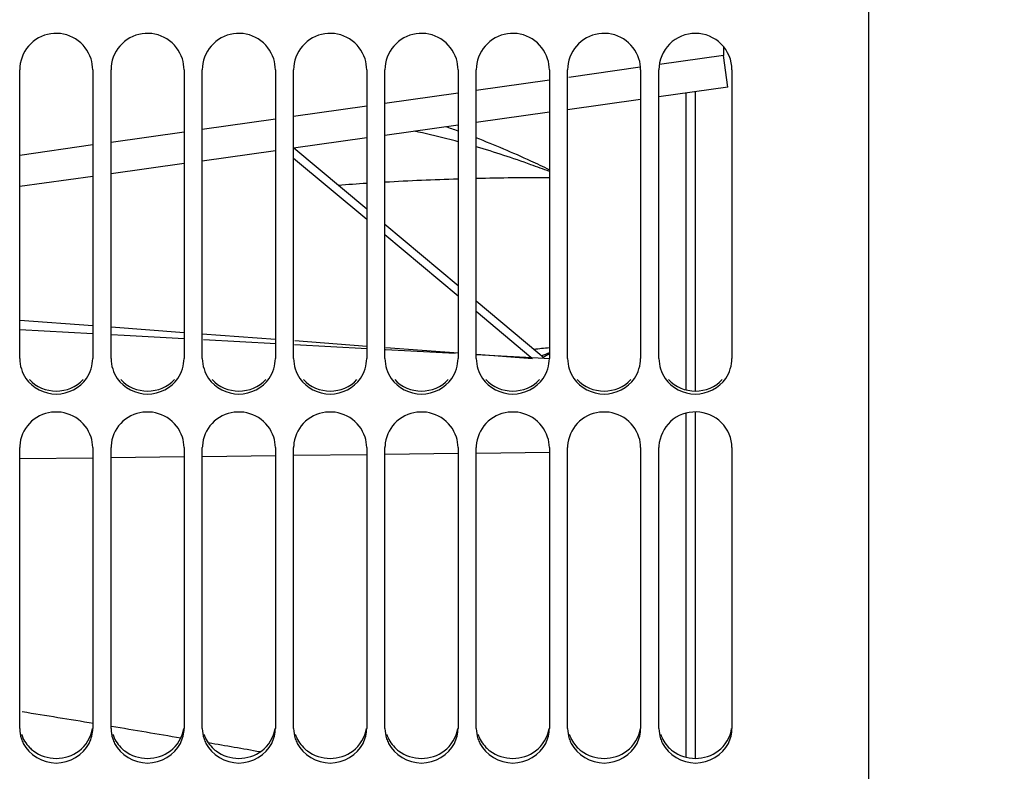
# Model space of a CAD drawing. Units: millimetres. Extents: x 0 to 594, y 0 to 420.
# Drawn here: x 103 to 125, y 221 to 237 of the extents above; entities that cross this region are included whole.
import ezdxf

# ---------------------------------------------------------------- set-up
doc = ezdxf.new("R2010")
doc.units = ezdxf.units.MM
doc.header["$LTSCALE"] = 32.67
doc.layers.get('0').update_dxf_attribs({"linetype": 'CONTINUOUS'})
for name, color, linetype in [('09_ALL_ROUNDS', 7, 'CONTINUOUS'), ('7_ALL_FEATURES', 7, 'CONTINUOUS'), ('SOLIDES', 7, 'CONTINUOUS')]:
    doc.layers.add(name, color=color, linetype=linetype)
doc.styles.get("Standard").update_dxf_attribs({"font": 'txt', "width": 0.85})
doc.styles.add('TEXTSTYLE_5', font='gdt', dxfattribs={"width": 0.85})
doc.dimstyles.new('DIMSTYLE_4', dxfattribs={"dimtxt": 3.5, "dimasz": 3.5, "dimexe": 1.5, "dimexo": 1, "dimgap": 0.875, "dimtad": 1, "dimdec": 4, "dimlfac": 5, "dimtxsty": 'STANDARD', "dimblk": '_FILLED', "dimblk1": '_FILLED', "dimblk2": '_FILLED', "dimcen": 0.09, "dimclrt": 5, "dimadec": 0, "dimazin": 0, "dimtp": 0.0001, "dimtm": 0.0001, "dimtfac": 1, "dimtdec": 4, "dimtofl": 0, "dimtmove": 0, "dimatfit": 3, "dimldrblk": '_FILLED', "dimfxl": 1, "dimtolj": 1, "dimarcsym": 0})

# ---------------------------------------------------------------- blocks, each defined once
blk = doc.blocks.new('_FILLED')
at = {"color": 0, "linetype": 'BYBLOCK'}
blk.add_solid([(0, 0), (-1, 0.2143), (-1, -0.2143)], dxfattribs=at)
blk = doc.blocks.new('*D18')
at = {"color": 2, "linetype": 'CONTINUOUS'}
for p in [(138.722, 306.496), (138.722, 183.296)]:
    blk.add_line(p, (138.722, 244.896), dxfattribs=at)
at = {"color": 2, "linetype": 'CONTINUOUS', "xscale": 3.5, "yscale": 3.5, "zscale": 3.5}
for p, rotation in [((138.722, 306.496), 90), ((138.722, 183.296), 270)]:
    blk.add_blockref('_FILLED', p, dxfattribs=dict(at, rotation=rotation))
at = {"color": 5, "linetype": 'CONTINUOUS', "insert": (134.347, 235.132), "char_height": 3.5, "width": 20.3875, "attachment_point": 2, "rotation": 90, "line_spacing_factor": 0.9, "style": 'TEXTSTYLE_5'}
blk.add_mtext('{\\Fgdt;n}\\Ftxt;616', dxfattribs=at)

msp = doc.modelspace()

# ---------------------------------------------------------------- linework, layer by layer
at = {"color": 9, "linetype": 'CONTINUOUS'}
for p, q in [((118.790752, 236.687668), (118.790752, 236.49651)), ((118.790752, 236.49651), (117.386605, 236.296939)), ((118.888128, 235.799593), (118.790752, 236.49651)), ((116.96894, 236.237577), (115.405728, 236.015402)), ((114.976791, 235.954438), (113.37679, 235.727036)), ((112.97679, 235.670186), (111.37679, 235.442787)), ((110.97679, 235.385938), (109.37679, 235.158541)), ((108.97679, 235.101692), (107.37679, 234.874298)), ((106.97679, 234.81745), (105.376789, 234.590058)), ((104.976789, 234.533211), (103.376788, 234.305821)), ((107.37912, 227.708843), (108.978886, 227.728191)), ((109.378828, 227.733028), (110.978594, 227.752376)), ((111.378535, 227.757213), (112.978301, 227.776561)), ((113.378243, 227.781398), (114.978009, 227.800746)), ((103.379705, 227.660473), (104.979471, 227.679821)), ((105.379413, 227.684658), (106.979179, 227.704006))]:
    msp.add_line(p, q, dxfattribs=at)
at = {"color": 7, "linetype": 'CONTINUOUS'}
for p, q in [((118.888128, 235.799593), (117.37679, 235.587188)), ((116.97679, 235.530972), (115.37679, 235.306106)), ((114.97679, 235.24989), (113.37679, 235.025025)), ((112.97679, 234.968808), (111.37679, 234.743943)), ((110.97679, 234.687727), (109.37679, 234.462861)), ((108.97679, 234.406645), (107.37679, 234.18178)), ((106.97679, 234.125563), (105.37679, 233.900698)), ((104.97679, 233.844482), (103.37679, 233.619616)), ((103.37679, 230.491645), (104.97679, 230.403883)), ((105.37679, 230.381943), (105.66778, 230.365982)), ((105.66778, 230.365982), (106.97679, 230.294182)), ((107.399556, 230.270994), (108.994756, 230.183498)), ((109.393557, 230.161624), (110.988757, 230.07413)), ((111.387558, 230.052256), (112.910673, 229.968717)), ((113.381559, 229.94289), (114.864215, 229.861571)), ((114.864215, 229.861571), (114.97676, 229.855399))]:
    msp.add_line(p, q, dxfattribs=at)
at = {"color": 9, "linetype": 'CONTINUOUS'}
for centre, radius, start, end in [((47.25691, -127.537998), 354.13006, 80.61654757, 80.87231318), ((48.999658, -117.026969), 343.475529, 80.29455968, 80.55167458), ((50.696329, -107.146805), 333.450736, 79.99288222, 80.18963652)]:
    msp.add_arc(centre, radius, start, end, dxfattribs=at)
at = {"layer": '09_ALL_ROUNDS', "color": 7, "linetype": 'CONTINUOUS'}
for p, q in [((110.97679, 233.124022), (109.381077, 234.463464)), ((112.97679, 231.445463), (111.37679, 232.788287)), ((114.721822, 229.98106), (113.37679, 231.109779)), ((104.97679, 230.569118), (103.376789, 230.688911)), ((106.976789, 230.419385), (105.37679, 230.539171)), ((108.976789, 230.26966), (107.37679, 230.38944)), ((110.976789, 230.119942), (109.40536, 230.237577)), ((112.985297, 229.969595), (111.394213, 230.088696)), ((114.610143, 229.847973), (113.383069, 229.939821)), ((114.864215, 229.861572), (114.721822, 229.98106))]:
    msp.add_line(p, q, dxfattribs=at)
at = {"layer": '09_ALL_ROUNDS', "color": 9, "linetype": 'CONTINUOUS'}
for p, q in [((110.976789, 232.897151), (109.376779, 234.240154)), ((112.976789, 231.218637), (111.376787, 232.561432)), ((114.575037, 229.877432), (113.37679, 230.882957))]:
    msp.add_line(p, q, dxfattribs=at)
for centre, radius, start, end in [((107.288357, 219.092538), 16.741144, 70.1370928, 71.1078538), ((114.76357, 175.57645), 58.23734, 91.75828215, 93.33397596), ((114.76859, 175.452633), 58.361249, 89.7956094, 91.3666161), ((114.765254, 175.568775), 58.245102, 93.72935962, 94.34324156), ((117.70255, 202.9785), 27.245716, 95.7416992, 96.4575301), ((120.915287, 215.501204), 15.648869, 112.3018331, 112.9691281), ((121.640394, 216.406374), 15.094987, 116.1710532, 116.7757102)]:
    msp.add_arc(centre, radius, start, end, dxfattribs=at)
for points, knots in [([(112.976696, 234.605281), (112.895944, 234.627073), (112.578253, 234.710473), (112.258211, 234.785019), (112.018483, 234.834665)], [0, 0, 0, 0, 0.254649115, 1, 1, 1, 1]), ([(114.976414, 233.988535), (114.842202, 234.053602), (114.316023, 234.302449), (113.780265, 234.531229), (113.376666, 234.687789)], [0, 0, 0, 0, 0.256252604, 1, 1, 1, 1]), ([(114.976757, 233.951409), (114.842633, 234.002677), (114.314664, 234.198667), (113.779157, 234.374489), (113.376554, 234.492625)], [0, 0, 0, 0, 0.2549659, 1, 1, 1, 1])]:
    msp.add_open_spline(points, degree=3, knots=knots, dxfattribs=at)
at = {"layer": '7_ALL_FEATURES', "color": 7, "linetype": 'CONTINUOUS'}
for p, q in [((117.97679, 229.165975), (117.97679, 235.671513)), ((118.176792, 229.143006), (118.176791, 235.699621)), ((117.97679, 221.114422), (117.97679, 228.65493)), ((118.176789, 221.092228), (118.176792, 228.678016))]:
    msp.add_line(p, q, dxfattribs=at)
at = {"layer": 'SOLIDES', "color": 7, "linetype": 'CONTINUOUS'}
for p, q in [((121.97679, 173.595537), (121.97679, 243.015084)), ((103.37679, 229.855934), (103.37679, 236.182344)), ((104.97679, 236.182344), (104.97679, 229.855934)), ((105.37679, 229.855934), (105.37679, 236.182344)), ((106.97679, 236.182344), (106.97679, 229.855934)), ((107.37679, 229.855934), (107.37679, 236.182344)), ((108.97679, 236.182344), (108.97679, 229.855934)), ((109.37679, 229.855934), (109.37679, 236.182344)), ((110.97679, 236.182344), (110.97679, 229.855934)), ((111.37679, 229.855934), (111.37679, 236.182344)), ((112.97679, 236.182344), (112.97679, 229.855934)), ((113.37679, 229.855934), (113.37679, 236.182344)), ((114.97679, 236.182344), (114.97679, 229.855934)), ((115.37679, 229.855934), (115.37679, 236.182344)), ((116.97679, 236.182344), (116.97679, 229.855934)), ((117.37679, 229.855934), (117.37679, 236.182344)), ((118.97679, 236.182344), (118.97679, 229.855934)), ((103.37679, 221.745337), (103.37679, 227.901524)), ((104.97679, 227.901524), (104.97679, 221.745337)), ((105.37679, 221.745337), (105.37679, 227.901524)), ((106.97679, 227.901524), (106.97679, 221.745337)), ((107.37679, 221.745337), (107.37679, 227.901524)), ((108.97679, 227.901524), (108.97679, 221.745337)), ((109.37679, 221.745337), (109.37679, 227.901524)), ((110.97679, 227.901524), (110.97679, 221.745337)), ((111.37679, 221.745337), (111.37679, 227.901524)), ((112.97679, 227.901524), (112.97679, 221.745337)), ((113.37679, 221.745337), (113.37679, 227.901524)), ((114.97679, 227.901524), (114.97679, 221.745337)), ((115.37679, 221.745337), (115.37679, 227.901524)), ((116.97679, 227.901524), (116.97679, 221.745337)), ((117.37679, 221.745337), (117.37679, 227.901524)), ((118.97679, 227.901524), (118.97679, 221.745337))]:
    msp.add_line(p, q, dxfattribs=at)
for centre, radius, start, end in [((104.172523, 229.866797), 0.797017, 197.7388536, 214.3315226), ((106.172523, 229.866797), 0.797017, 197.7388536, 214.3315226), ((108.172523, 229.866797), 0.797017, 197.7388536, 214.3315226), ((110.172523, 229.866797), 0.797017, 197.7388536, 214.3315226), ((112.172523, 229.866797), 0.797017, 197.7388536, 214.3315226), ((114.172523, 229.866797), 0.797017, 197.7388536, 214.3315226), ((116.172523, 229.866797), 0.797017, 197.7388536, 214.3315226), ((118.172523, 229.866797), 0.797017, 197.7388536, 214.3315226), ((104.103824, 227.901474), 0.727034, 177.1319474, 179.9960967), ((106.103824, 227.901474), 0.727034, 177.1319474, 179.9960967), ((108.103824, 227.901474), 0.727034, 177.1319474, 179.9960967), ((110.103824, 227.901474), 0.727034, 177.1319474, 179.9960967), ((112.103824, 227.901474), 0.727034, 177.1319474, 179.9960967), ((114.103824, 227.901474), 0.727034, 177.1319474, 179.9960967), ((116.103824, 227.901474), 0.727034, 177.1319474, 179.9960967), ((118.103824, 227.901474), 0.727034, 177.1319474, 179.9960967), ((104.128842, 221.757274), 0.753467, 198.2803837, 206.6785183), ((106.128842, 221.757274), 0.753467, 198.2803837, 206.6785183), ((108.128842, 221.757274), 0.753467, 198.2803837, 206.6785183), ((110.128842, 221.757274), 0.753467, 198.2803837, 206.6785183), ((112.128842, 221.757274), 0.753467, 198.2803837, 206.6785183), ((114.128842, 221.757274), 0.753467, 198.2803837, 206.6785183), ((116.128842, 221.757274), 0.753467, 198.2803837, 206.6785183), ((118.128842, 221.757274), 0.753467, 198.2803837, 206.6785183)]:
    msp.add_arc(centre, radius, start, end, dxfattribs=at)
at = {"layer": 'SOLIDES', "color": 3, "linetype": 'CONTINUOUS'}
for centre in [(104.126348, 221.856461), (106.126348, 221.856461), (108.126348, 221.856461), (110.126348, 221.856461), (112.126348, 221.856461), (114.126348, 221.856461), (116.126348, 221.856461), (118.126348, 221.856461)]:
    msp.add_arc(centre, 0.751661, 224.4019623, 233.2462673, dxfattribs=at)
at = {"layer": 'SOLIDES', "color": 7, "linetype": 'CONTINUOUS'}
for points, knots in [([(104.940179, 236.418022), (104.884835, 236.594264), (104.637642, 236.917997), (104.047095, 237.037911), (103.517766, 236.749907), (103.37679, 236.367144), (103.37679, 236.182344)], [0, 0, 0, 0, 0.249601359, 0.499990223, 0.750301172, 1, 1, 1, 1]), ([(106.940179, 236.418022), (106.884835, 236.594264), (106.637642, 236.917997), (106.047095, 237.037911), (105.517766, 236.749907), (105.37679, 236.367144), (105.37679, 236.182344)], [0, 0, 0, 0, 0.249601359, 0.499990223, 0.750301172, 1, 1, 1, 1]), ([(108.940179, 236.418022), (108.884835, 236.594264), (108.637642, 236.917997), (108.047095, 237.037911), (107.517766, 236.749907), (107.37679, 236.367144), (107.37679, 236.182344)], [0, 0, 0, 0, 0.249601359, 0.499990223, 0.750301172, 1, 1, 1, 1]), ([(110.940179, 236.418022), (110.884835, 236.594264), (110.637642, 236.917997), (110.047095, 237.037911), (109.517766, 236.749907), (109.37679, 236.367144), (109.37679, 236.182344)], [0, 0, 0, 0, 0.249601359, 0.499990223, 0.750301172, 1, 1, 1, 1]), ([(112.940179, 236.418022), (112.884835, 236.594264), (112.637642, 236.917997), (112.047095, 237.037911), (111.517766, 236.749907), (111.37679, 236.367144), (111.37679, 236.182344)], [0, 0, 0, 0, 0.249601359, 0.499990223, 0.750301172, 1, 1, 1, 1]), ([(114.940179, 236.418022), (114.884835, 236.594264), (114.637642, 236.917997), (114.047095, 237.037911), (113.517766, 236.749907), (113.37679, 236.367144), (113.37679, 236.182344)], [0, 0, 0, 0, 0.249601359, 0.499990223, 0.750301172, 1, 1, 1, 1]), ([(116.940179, 236.418022), (116.884835, 236.594264), (116.637642, 236.917997), (116.047095, 237.037911), (115.517766, 236.749907), (115.37679, 236.367144), (115.37679, 236.182344)], [0, 0, 0, 0, 0.249601359, 0.499990223, 0.750301172, 1, 1, 1, 1]), ([(118.97679, 236.182344), (118.97679, 236.385716), (118.802817, 236.80981), (118.17679, 237.063972), (117.550763, 236.80981), (117.37679, 236.385716), (117.37679, 236.182344)], [0, 0, 0, 0, 0.249619208, 0.5, 0.750380792, 1, 1, 1, 1]), ([(104.940179, 228.132189), (104.885369, 228.303055), (104.641365, 228.616361), (104.068613, 228.739153), (103.542696, 228.480972), (103.386628, 228.11629), (103.377701, 227.937852)], [0, 0, 0, 0, 0.248549913, 0.500965096, 0.752531483, 1, 1, 1, 1]), ([(106.940179, 228.132189), (106.885369, 228.303055), (106.641365, 228.616361), (106.068613, 228.739153), (105.542696, 228.480972), (105.386628, 228.11629), (105.377701, 227.937852)], [0, 0, 0, 0, 0.248549913, 0.500965096, 0.752531483, 1, 1, 1, 1]), ([(108.940179, 228.132189), (108.885369, 228.303055), (108.641365, 228.616361), (108.068613, 228.739153), (107.542696, 228.480972), (107.386628, 228.11629), (107.377701, 227.937852)], [0, 0, 0, 0, 0.248549913, 0.500965096, 0.752531483, 1, 1, 1, 1]), ([(110.940179, 228.132189), (110.885369, 228.303055), (110.641365, 228.616361), (110.068613, 228.739153), (109.542696, 228.480972), (109.386628, 228.11629), (109.377701, 227.937852)], [0, 0, 0, 0, 0.248549913, 0.500965096, 0.752531483, 1, 1, 1, 1]), ([(112.940179, 228.132189), (112.885369, 228.303055), (112.641365, 228.616361), (112.068613, 228.739153), (111.542696, 228.480972), (111.386628, 228.11629), (111.377701, 227.937852)], [0, 0, 0, 0, 0.248549913, 0.500965096, 0.752531483, 1, 1, 1, 1]), ([(114.940179, 228.132189), (114.885369, 228.303055), (114.641365, 228.616361), (114.068613, 228.739153), (113.542696, 228.480972), (113.386628, 228.11629), (113.377701, 227.937852)], [0, 0, 0, 0, 0.248549913, 0.500965096, 0.752531483, 1, 1, 1, 1]), ([(116.940179, 228.132189), (116.885369, 228.303055), (116.641365, 228.616361), (116.068613, 228.739153), (115.542696, 228.480972), (115.386628, 228.11629), (115.377701, 227.937852)], [0, 0, 0, 0, 0.248549913, 0.500965096, 0.752531483, 1, 1, 1, 1]), ([(118.97679, 227.901524), (118.97679, 228.09843), (118.80412, 228.510678), (118.197048, 228.760761), (117.579073, 228.538345), (117.387547, 228.134665), (117.377701, 227.937852)], [0, 0, 0, 0, 0.24766064, 0.499806557, 0.752147222, 1, 1, 1, 1])]:
    msp.add_open_spline(points, degree=3, knots=knots, dxfattribs=at)
for points in [[(104.97679, 236.182344), (104.97679, 236.261845), (104.963998, 236.342172), (104.940179, 236.418022)], [(106.97679, 236.182344), (106.97679, 236.261845), (106.963998, 236.342172), (106.940179, 236.418022)], [(108.97679, 236.182344), (108.97679, 236.261845), (108.963998, 236.342172), (108.940179, 236.418022)], [(110.97679, 236.182344), (110.97679, 236.261845), (110.963998, 236.342172), (110.940179, 236.418022)], [(112.97679, 236.182344), (112.97679, 236.261845), (112.963998, 236.342172), (112.940179, 236.418022)], [(114.97679, 236.182344), (114.97679, 236.261845), (114.963998, 236.342172), (114.940179, 236.418022)], [(116.97679, 236.182344), (116.97679, 236.261845), (116.963998, 236.342172), (116.940179, 236.418022)], [(103.37679, 229.855934), (103.37679, 229.777653), (103.389595, 229.698536), (103.413401, 229.623962)], [(104.839223, 229.417295), (104.925762, 229.543754), (104.97679, 229.702699), (104.97679, 229.855934)], [(105.37679, 229.855934), (105.37679, 229.777653), (105.389595, 229.698536), (105.413401, 229.623962)], [(106.839223, 229.417295), (106.925762, 229.543754), (106.97679, 229.702699), (106.97679, 229.855934)], [(107.37679, 229.855934), (107.37679, 229.777653), (107.389595, 229.698536), (107.413401, 229.623962)], [(108.839223, 229.417295), (108.925762, 229.543754), (108.97679, 229.702699), (108.97679, 229.855934)], [(109.37679, 229.855934), (109.37679, 229.777653), (109.389595, 229.698536), (109.413401, 229.623962)], [(110.839223, 229.417295), (110.925762, 229.543754), (110.97679, 229.702699), (110.97679, 229.855934)], [(111.37679, 229.855934), (111.37679, 229.777653), (111.389595, 229.698536), (111.413401, 229.623962)], [(112.839223, 229.417295), (112.925762, 229.543754), (112.97679, 229.702699), (112.97679, 229.855934)], [(113.37679, 229.855934), (113.37679, 229.777653), (113.389595, 229.698536), (113.413401, 229.623962)], [(114.839223, 229.417295), (114.925762, 229.543754), (114.97679, 229.702699), (114.97679, 229.855934)], [(115.37679, 229.855934), (115.37679, 229.777653), (115.389595, 229.698536), (115.413401, 229.623962)], [(116.839223, 229.417295), (116.925762, 229.543754), (116.97679, 229.702699), (116.97679, 229.855934)], [(117.37679, 229.855934), (117.37679, 229.777653), (117.389595, 229.698536), (117.413401, 229.623962)], [(118.839223, 229.417295), (118.925762, 229.543754), (118.97679, 229.702699), (118.97679, 229.855934)], [(103.514356, 229.417295), (103.654926, 229.21188), (104.17679, 228.933429), (104.698654, 229.21188), (104.839223, 229.417295)], [(105.514356, 229.417295), (105.654926, 229.21188), (106.17679, 228.933429), (106.698654, 229.21188), (106.839223, 229.417295)], [(107.514356, 229.417295), (107.654926, 229.21188), (108.17679, 228.933429), (108.698654, 229.21188), (108.839223, 229.417295)], [(109.514356, 229.417295), (109.654926, 229.21188), (110.17679, 228.933429), (110.698654, 229.21188), (110.839223, 229.417295)], [(111.514356, 229.417295), (111.654926, 229.21188), (112.17679, 228.933429), (112.698654, 229.21188), (112.839223, 229.417295)], [(113.514356, 229.417295), (113.654926, 229.21188), (114.17679, 228.933429), (114.698654, 229.21188), (114.839223, 229.417295)], [(115.514356, 229.417295), (115.654926, 229.21188), (116.17679, 228.933429), (116.698654, 229.21188), (116.839223, 229.417295)], [(117.514356, 229.417295), (117.654926, 229.21188), (118.17679, 228.933429), (118.698654, 229.21188), (118.839223, 229.417295)], [(104.97679, 227.901524), (104.97679, 227.979375), (104.963959, 228.058059), (104.940179, 228.132189)], [(106.97679, 227.901524), (106.97679, 227.979375), (106.963959, 228.058059), (106.940179, 228.132189)], [(108.97679, 227.901524), (108.97679, 227.979375), (108.963959, 228.058059), (108.940179, 228.132189)], [(110.97679, 227.901524), (110.97679, 227.979375), (110.963959, 228.058059), (110.940179, 228.132189)], [(112.97679, 227.901524), (112.97679, 227.979375), (112.963959, 228.058059), (112.940179, 228.132189)], [(114.97679, 227.901524), (114.97679, 227.979375), (114.963959, 228.058059), (114.940179, 228.132189)], [(116.97679, 227.901524), (116.97679, 227.979375), (116.963959, 228.058059), (116.940179, 228.132189)], [(103.37679, 221.745337), (103.37679, 221.669547), (103.389646, 221.592906), (103.413401, 221.520936)], [(104.89799, 221.418979), (104.948218, 221.518986), (104.97679, 221.633425), (104.97679, 221.745337)], [(105.37679, 221.745337), (105.37679, 221.669547), (105.389646, 221.592906), (105.413401, 221.520936)], [(106.89799, 221.418979), (106.948218, 221.518986), (106.97679, 221.633425), (106.97679, 221.745337)], [(107.37679, 221.745337), (107.37679, 221.669547), (107.389646, 221.592906), (107.413401, 221.520936)], [(108.89799, 221.418979), (108.948218, 221.518986), (108.97679, 221.633425), (108.97679, 221.745337)], [(109.37679, 221.745337), (109.37679, 221.669547), (109.389646, 221.592906), (109.413401, 221.520936)], [(110.89799, 221.418979), (110.948218, 221.518986), (110.97679, 221.633425), (110.97679, 221.745337)], [(111.37679, 221.745337), (111.37679, 221.669547), (111.389646, 221.592906), (111.413401, 221.520936)], [(112.89799, 221.418979), (112.948218, 221.518986), (112.97679, 221.633425), (112.97679, 221.745337)], [(113.37679, 221.745337), (113.37679, 221.669547), (113.389646, 221.592906), (113.413401, 221.520936)], [(114.89799, 221.418979), (114.948218, 221.518986), (114.97679, 221.633425), (114.97679, 221.745337)], [(115.37679, 221.745337), (115.37679, 221.669547), (115.389646, 221.592906), (115.413401, 221.520936)], [(116.89799, 221.418979), (116.948218, 221.518986), (116.97679, 221.633425), (116.97679, 221.745337)], [(117.37679, 221.745337), (117.37679, 221.669547), (117.389646, 221.592906), (117.413401, 221.520936)], [(118.89799, 221.418979), (118.948218, 221.518986), (118.97679, 221.633425), (118.97679, 221.745337)], [(103.45559, 221.418979), (103.581282, 221.168713), (104.17679, 220.807262), (104.772297, 221.168713), (104.89799, 221.418979)], [(105.45559, 221.418979), (105.581282, 221.168713), (106.17679, 220.807262), (106.772297, 221.168713), (106.89799, 221.418979)], [(107.45559, 221.418979), (107.581282, 221.168713), (108.17679, 220.807262), (108.772297, 221.168713), (108.89799, 221.418979)], [(109.45559, 221.418979), (109.581282, 221.168713), (110.17679, 220.807262), (110.772297, 221.168713), (110.89799, 221.418979)], [(111.45559, 221.418979), (111.581282, 221.168713), (112.17679, 220.807262), (112.772297, 221.168713), (112.89799, 221.418979)], [(113.45559, 221.418979), (113.581282, 221.168713), (114.17679, 220.807262), (114.772297, 221.168713), (114.89799, 221.418979)], [(115.45559, 221.418979), (115.581282, 221.168713), (116.17679, 220.807262), (116.772297, 221.168713), (116.89799, 221.418979)], [(117.45559, 221.418979), (117.581282, 221.168713), (118.17679, 220.807262), (118.772297, 221.168713), (118.89799, 221.418979)]]:
    msp.add_open_spline(points, degree=3, dxfattribs=at)
at = {"layer": 'SOLIDES', "color": 3, "linetype": 'CONTINUOUS'}
for points in [[(103.589325, 229.389588), (103.735568, 229.234917), (104.17679, 229.043551), (104.618011, 229.234917), (104.764255, 229.389588)], [(105.589325, 229.389588), (105.735568, 229.234917), (106.17679, 229.043551), (106.618011, 229.234917), (106.764255, 229.389588)], [(107.589325, 229.389588), (107.735568, 229.234917), (108.17679, 229.043551), (108.618011, 229.234917), (108.764255, 229.389588)], [(109.589325, 229.389588), (109.735568, 229.234917), (110.17679, 229.043551), (110.618011, 229.234917), (110.764255, 229.389588)], [(111.589325, 229.389588), (111.735568, 229.234917), (112.17679, 229.043551), (112.618011, 229.234917), (112.764255, 229.389588)], [(113.589325, 229.389588), (113.735568, 229.234917), (114.17679, 229.043551), (114.618011, 229.234917), (114.764255, 229.389588)], [(115.589325, 229.389588), (115.735568, 229.234917), (116.17679, 229.043551), (116.618011, 229.234917), (116.764255, 229.389588)], [(117.589325, 229.389588), (117.735568, 229.234917), (118.17679, 229.043551), (118.618011, 229.234917), (118.764255, 229.389588)], [(104.677008, 221.254219), (104.829747, 221.368519), (104.943257, 221.556988), (104.969936, 221.745884)], [(106.677008, 221.254219), (106.829747, 221.368519), (106.943257, 221.556988), (106.969936, 221.745884)], [(108.677008, 221.254219), (108.829747, 221.368519), (108.943257, 221.556988), (108.969936, 221.745884)], [(110.677008, 221.254219), (110.829747, 221.368519), (110.943257, 221.556988), (110.969936, 221.745884)], [(112.677008, 221.254219), (112.829747, 221.368519), (112.943257, 221.556988), (112.969936, 221.745884)], [(114.677008, 221.254219), (114.829747, 221.368519), (114.943257, 221.556988), (114.969936, 221.745884)], [(116.677008, 221.254219), (116.829747, 221.368519), (116.943257, 221.556988), (116.969936, 221.745884)], [(118.677008, 221.254219), (118.829747, 221.368519), (118.943257, 221.556988), (118.969936, 221.745884)], [(103.413238, 221.61978), (103.448677, 221.51261), (103.510397, 221.411227), (103.589325, 221.330533)], [(105.413238, 221.61978), (105.448677, 221.51261), (105.510397, 221.411227), (105.589325, 221.330533)], [(107.413238, 221.61978), (107.448677, 221.51261), (107.510397, 221.411227), (107.589325, 221.330533)], [(109.413238, 221.61978), (109.448677, 221.51261), (109.510397, 221.411227), (109.589325, 221.330533)], [(111.413238, 221.61978), (111.448677, 221.51261), (111.510397, 221.411227), (111.589325, 221.330533)], [(113.413238, 221.61978), (113.448677, 221.51261), (113.510397, 221.411227), (113.589325, 221.330533)], [(115.413238, 221.61978), (115.448677, 221.51261), (115.510397, 221.411227), (115.589325, 221.330533)], [(117.413238, 221.61978), (117.448677, 221.51261), (117.510397, 221.411227), (117.589325, 221.330533)], [(103.676571, 221.254219), (103.817198, 221.148983), (104.17679, 221.028186), (104.536382, 221.148983), (104.677008, 221.254219)], [(105.676571, 221.254219), (105.817198, 221.148983), (106.17679, 221.028186), (106.536382, 221.148983), (106.677008, 221.254219)], [(107.676571, 221.254219), (107.817198, 221.148983), (108.17679, 221.028186), (108.536382, 221.148983), (108.677008, 221.254219)], [(109.676571, 221.254219), (109.817198, 221.148983), (110.17679, 221.028186), (110.536382, 221.148983), (110.677008, 221.254219)], [(111.676571, 221.254219), (111.817198, 221.148983), (112.17679, 221.028186), (112.536382, 221.148983), (112.677008, 221.254219)], [(113.676571, 221.254219), (113.817198, 221.148983), (114.17679, 221.028186), (114.536382, 221.148983), (114.677008, 221.254219)], [(115.676571, 221.254219), (115.817198, 221.148983), (116.17679, 221.028186), (116.536382, 221.148983), (116.677008, 221.254219)], [(117.676571, 221.254219), (117.817198, 221.148983), (118.17679, 221.028186), (118.536382, 221.148983), (118.677008, 221.254219)]]:
    msp.add_open_spline(points, degree=3, dxfattribs=at)

# ---------------------------------------------------------------- dimensions: what is measured, and where the dimension line sits
at = {"color": 2, "linetype": 'CONTINUOUS'}
dim = msp.add_linear_dim(base=(138.721841, 183.296378), p1=(119.97679, 306.496378), p2=(119.97679, 183.296378), angle=270, text='%%c<>', dimstyle='DIMSTYLE_4', dxfattribs=at)
dim.commit()
dim.dimension.update_dxf_attribs({"geometry": '*D18', "text_midpoint": (138.721841, 235.132373), "dimtype": 160})

doc.saveas('drawing.dxf')
